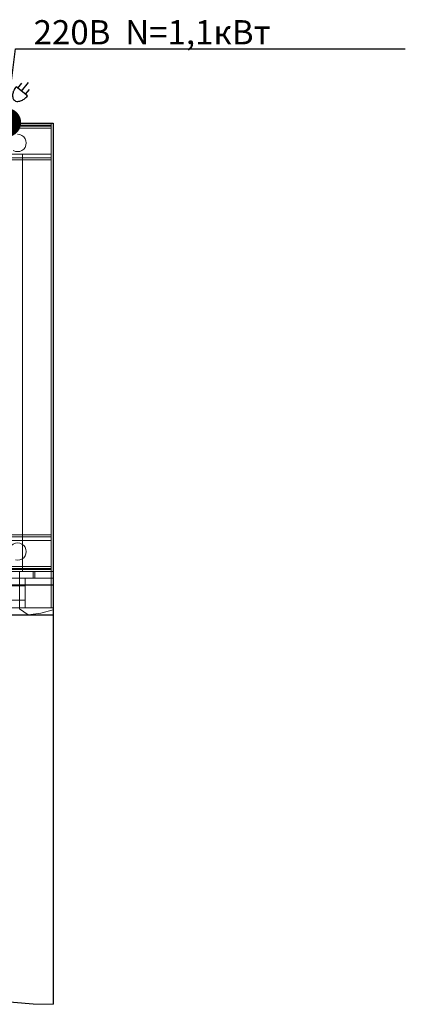
# Model space of a CAD drawing. Units: millimetres. Extents: x 0 to 1881, y -1454 to 171.
# Drawn here: x 1245 to 1881, y -1454 to 171 of the extents above; entities that cross this region are included whole.
import ezdxf

# ---------------------------------------------------------------- set-up
doc = ezdxf.new("R2010")
doc.units = ezdxf.units.MM
for name, color, linetype in [('3D', 250, 'Continuous'), ('electr', 3, 'Continuous'), ('PLAN', 10, 'Continuous'), ('ДвериЯщикиОтступ', 10, 'Continuous')]:
    doc.layers.add(name, color=color, linetype=linetype)
doc.styles.add('Тонкий прямой', font='txt', dxfattribs={"height": 150})

msp = doc.modelspace()

# ---------------------------------------------------------------- linework, layer by layer
at = {"layer": '3D', "lineweight": 5}
for points, invisible_edges in [([(0, 0, 63.6), (3.2, 0, 66.8), (1297.5, 0, 66.8), (1300.7, 0, 63.6)], 5), ([(1297.5, 0, 2017.8), (3.2, 0, 2017.8), (0, 0, 2021), (1300.7, 0, 2021)], 10), ([(1300.7, 0, 63.6), (1297.5, 0, 66.8), (1297.5, 0, 2017.8), (1300.7, 0, 2021)], 5), ([(1297.5, -736.2, 381.6), (1297.5, -3.2, 381.6), (1297.5, -50.9, 429.3), (1297.5, -736.2, 429.3)], 2), ([(1297.5, -50.9, 1970.1), (1297.5, -50.9, 429.3), (1297.5, -3.2, 381.6), (1297.5, -3.2, 2017.8)], 10), ([(1297.5, -688.5, 1970.1), (1297.5, -50.9, 1970.1), (1297.5, -3.2, 2017.8), (1297.5, -736.2, 2017.8)], 10), ([(1297.5, -8, 15.9), (1297.5, -57.3, 15.9), (1297.5, -60.4, 12.7), (1297.5, -4.8, 12.7)], 10), ([(1297.5, -8, 15.9), (1297.5, -4.8, 12.7), (1297.5, -4.8, 63.6), (1297.5, -8, 63.6)], 1), ([(1252, -22.5), (1254.3, -25.5), (1255.7, -28.9), (1228.1, -36.3)], 12), ([(1255.7, -28.9, 12.7), (1254.3, -25.5, 12.7), (1252, -22.5, 12.7), (1234.7, -45, 12.7)], 12), ([(1245.6, -18.8, 12.7), (1241.9, -18.3, 12.7), (1252, -22.5, 12.7), (1249, -20.2, 12.7)], 2), ([(1252, -22.5), (1241.9, -18.3), (1245.6, -18.8), (1249, -20.2)], 1), ([(1241.9, -18.3, 12.7), (1245.6, -18.8, 12.7), (1245.6, -18.8), (1241.9, -18.3)], 10), ([(1249, -20.2), (1245.6, -18.8), (1245.6, -18.8, 12.7), (1249, -20.2, 12.7)], 10), ([(1252, -22.5), (1249, -20.2), (1249, -20.2, 12.7), (1252, -22.5, 12.7)], 10), ([(1254.3, -25.5), (1252, -22.5), (1252, -22.5, 12.7), (1254.3, -25.5, 12.7)], 10), ([(1255.7, -28.9), (1254.3, -25.5), (1254.3, -25.5, 12.7), (1255.7, -28.9, 12.7)], 10), ([(1255.7, -36.3, 12.7), (1256.2, -32.6, 12.7), (1255.7, -28.9, 12.7)], 12), ([(1255.7, -36.3), (1255.7, -28.9), (1256.2, -32.6)], 1), ([(1256.2, -32.6), (1255.7, -28.9), (1255.7, -28.9, 12.7), (1256.2, -32.6, 12.7)], 2), ([(1238.2, -46.4, 12.7), (1241.9, -46.9, 12.7), (1245.6, -46.4, 12.7), (1234.7, -45, 12.7)], 4), ([(1238.2, -46.4), (1234.7, -45), (1245.6, -46.4), (1241.9, -46.9)], 2), ([(1241.9, -46.9), (1245.6, -46.4), (1245.6, -46.4, 12.7), (1241.9, -46.9, 12.7)], 10), ([(1245.6, -46.4, 12.7), (1249, -45, 12.7), (1252, -42.7, 12.7), (1255.7, -36.3, 12.7)], 12), ([(1252, -42.7), (1249, -45), (1245.6, -46.4), (1255.7, -36.3)], 12), ([(1245.6, -46.4), (1249, -45), (1249, -45, 12.7), (1245.6, -46.4, 12.7)], 10), ([(1249, -45), (1252, -42.7), (1252, -42.7, 12.7), (1249, -45, 12.7)], 10), ([(1255.7, -36.3, 12.7), (1252, -42.7, 12.7), (1254.3, -39.8, 12.7)], 1), ([(1252, -42.7), (1255.7, -36.3), (1254.3, -39.8)], 1), ([(1252, -42.7), (1254.3, -39.8), (1254.3, -39.8, 12.7), (1252, -42.7, 12.7)], 10), ([(1254.3, -39.8), (1255.7, -36.3), (1255.7, -36.3, 12.7), (1254.3, -39.8, 12.7)], 10), ([(1256.2, -32.6, 12.7), (1255.7, -36.3, 12.7), (1255.7, -36.3), (1256.2, -32.6)], 2), ([(1249.8, -688.5, 1750.7), (1249.8, -688.5, 1970.1), (1249.8, -50.9, 1970.1)], 12), ([(1249.8, -50.9, 429.3), (1249.8, -736.2, 429.3), (1249.8, -688.5, 1750.7), (1249.8, -50.9, 1970.1)], 6), ([(1297.5, -688.5, 1750.7), (1297.5, -736.2, 429.3), (1297.5, -50.9, 429.3), (1297.5, -50.9, 1970.1)], 9), ([(1297.5, -688.5, 1970.1), (1297.5, -688.5, 1750.7), (1297.5, -50.9, 1970.1)], 2), ([(1297.5, -60.4, 63.6), (1297.5, -60.4, 12.7), (1297.5, -57.3, 15.9), (1297.5, -57.3, 63.6)], 2), ([(1297.5, -731.5, 15.9), (1297.5, -734.6, 12.7), (1297.5, -679, 12.7), (1297.5, -682.2, 15.9)], 5), ([(1297.5, -682.2, 15.9), (1297.5, -679, 12.7), (1297.5, -679, 63.6), (1297.5, -682.2, 63.6)], 1), ([(1231.8, -696.7), (1234.7, -694.4), (1238.2, -693), (1252, -696.7)], 12), ([(1241.9, -692.5, 12.7), (1238.2, -693, 12.7), (1245.6, -693, 12.7)], 2), ([(1238.2, -693), (1241.9, -692.5), (1245.6, -693), (1252, -696.7)], 12), ([(1245.6, -693, 12.7), (1238.2, -693, 12.7), (1252, -696.7, 12.7), (1249, -694.4, 12.7)], 3), ([(1241.9, -692.5, 12.7), (1245.6, -693, 12.7), (1245.6, -693), (1241.9, -692.5)], 10), ([(1252, -696.7), (1245.6, -693), (1249, -694.4)], 1), ([(1249, -694.4), (1245.6, -693), (1245.6, -693, 12.7), (1249, -694.4, 12.7)], 10), ([(1255.7, -703.1, 12.7), (1254.3, -699.7, 12.7), (1252, -696.7, 12.7), (1245.6, -720.6, 12.7)], 12), ([(1252, -696.7), (1254.3, -699.7), (1255.7, -703.1), (1245.6, -720.6)], 12), ([(1252, -696.7), (1249, -694.4), (1249, -694.4, 12.7), (1252, -696.7, 12.7)], 10), ([(1249.8, -688.5, 1750.7), (1249.8, -736.2, 429.3), (1249.8, -736.2, 1750.7)], 1), ([(1254.3, -699.7), (1252, -696.7), (1252, -696.7, 12.7), (1254.3, -699.7, 12.7)], 10), ([(1297.5, -688.5, 1970.1), (1297.5, -736.2, 2017.8), (1297.5, -736.2, 1750.7), (1297.5, -688.5, 1750.7)], 1), ([(1297.5, -736.2, 429.3), (1297.5, -688.5, 1750.7), (1297.5, -736.2, 1750.7)], 1), ([(1238.2, -720.6), (1228.1, -710.5), (1245.6, -720.6), (1241.9, -721.1)], 3), ([(1255.7, -703.1, 12.7), (1245.6, -720.6, 12.7), (1255.7, -710.5, 12.7), (1256.2, -706.8, 12.7)], 3), ([(1255.7, -710.5), (1245.6, -720.6), (1255.7, -703.1), (1256.2, -706.8)], 3), ([(1245.6, -720.6, 12.7), (1249, -719.2, 12.7), (1252, -716.9, 12.7), (1255.7, -710.5, 12.7)], 12), ([(1252, -716.9), (1249, -719.2), (1245.6, -720.6), (1255.7, -710.5)], 12), ([(1255.7, -710.5, 12.7), (1252, -716.9, 12.7), (1254.3, -714, 12.7)], 1), ([(1252, -716.9), (1255.7, -710.5), (1254.3, -714)], 1), ([(1252, -716.9), (1254.3, -714), (1254.3, -714, 12.7), (1252, -716.9, 12.7)], 10), ([(1255.7, -703.1), (1254.3, -699.7), (1254.3, -699.7, 12.7), (1255.7, -703.1, 12.7)], 10), ([(1254.3, -714), (1255.7, -710.5), (1255.7, -710.5, 12.7), (1254.3, -714, 12.7)], 10), ([(1256.2, -706.8), (1255.7, -703.1), (1255.7, -703.1, 12.7), (1256.2, -706.8, 12.7)], 2), ([(1256.2, -706.8, 12.7), (1255.7, -710.5, 12.7), (1255.7, -710.5), (1256.2, -706.8)], 2), ([(1238.2, -720.6, 12.7), (1241.9, -721.1, 12.7), (1245.6, -720.6, 12.7)], 12), ([(1241.9, -721.1), (1245.6, -720.6), (1245.6, -720.6, 12.7), (1241.9, -721.1, 12.7)], 10), ([(1245.6, -720.6), (1249, -719.2), (1249, -719.2, 12.7), (1245.6, -720.6, 12.7)], 10), ([(1249, -719.2), (1252, -716.9), (1252, -716.9, 12.7), (1249, -719.2, 12.7)], 10), ([(0, -739.4, 2021), (3.2, -739.4, 2017.8), (1297.5, -739.4, 2017.8), (1300.7, -739.4, 2021)], 5), ([(1297.5, -739.4, 66.8), (3.2, -739.4, 66.8), (0, -739.4, 63.6), (1300.7, -739.4, 63.6)], 10), ([(3.2, -736.2, 66.8), (55.7, -736.2, 89), (1245.1, -736.2, 89), (1297.5, -736.2, 66.8)], 5), ([(1297.5, -736.2, 2017.8), (1249.8, -736.2, 1750.7), (709.2, -736.2, 1750.7), (3.2, -736.2, 2017.8)], 5), ([(709.2, -739.4, 1750.7), (1249.8, -739.4, 1750.7), (1297.5, -739.4, 2017.8), (3.2, -739.4, 2017.8)], 10), ([(1245.1, -739.4, 89), (55.7, -739.4, 89), (3.2, -739.4, 66.8), (1297.5, -739.4, 66.8)], 10), ([(55.7, -739.4, 89), (1245.1, -739.4, 89), (1297.5, -739.4, 63.6), (3.2, -739.4, 63.6)], 10), ([(55.7, -739.4, 1835), (1245.1, -739.4, 1835), (1297.5, -739.4, 1820.7), (3.2, -739.4, 1820.7)], 10), ([(1297.5, -739.4, 2021), (1245.1, -739.4, 2006.7), (55.7, -739.4, 2006.7), (3.2, -739.4, 2021)], 5), ([(709.2, -736.2, 429.3), (1249.8, -736.2, 429.3), (1245.1, -736.2, 378.4), (55.7, -736.2, 378.4)], 10), ([(688.5, -739.4, 408.7), (691.7, -739.4, 411.8), (1267.3, -739.4, 411.8), (1270.5, -739.4, 408.7)], 5), ([(1267.3, -739.4, 1768.2), (691.7, -739.4, 1768.2), (688.5, -739.4, 1771.4), (1270.5, -739.4, 1771.4)], 10), ([(1249.8, -739.4, 429.3), (709.2, -739.4, 429.3), (1245.1, -739.4, 378.4)], 14), ([(1297.5, -736.2, 66.8), (1245.1, -736.2, 89), (1245.1, -736.2, 378.4), (1249.8, -736.2, 429.3)], 13), ([(1297.5, -739.4, 66.8), (1249.8, -739.4, 429.3), (1245.1, -739.4, 378.4), (1245.1, -739.4, 89)], 11), ([(1297.5, -739.4, 378.4), (1297.5, -739.4, 63.6), (1245.1, -739.4, 89), (1245.1, -739.4, 378.4)], 2), ([(1297.5, -739.4, 1820.7), (1245.1, -739.4, 1835), (1245.1, -739.4, 2006.7), (1297.5, -739.4, 2021)], 5), ([(1297.5, -736.2, 2017.8), (1297.5, -736.2, 66.8), (1249.8, -736.2, 429.3), (1249.8, -736.2, 1750.7)], 10), ([(1297.5, -739.4, 2017.8), (1249.8, -739.4, 1750.7), (1249.8, -739.4, 429.3), (1297.5, -739.4, 66.8)], 5), ([(1270.5, -739.4, 408.7), (1267.3, -739.4, 411.8), (1267.3, -739.4, 1768.2), (1270.5, -739.4, 1771.4)], 5), ([(1297.5, -734.6, 63.6), (1297.5, -734.6, 12.7), (1297.5, -731.5, 15.9), (1297.5, -731.5, 63.6)], 2), ([(1300.7, -739.4, 2021), (1297.5, -739.4, 2017.8), (1297.5, -739.4, 66.8), (1300.7, -739.4, 63.6)], 5), ([(1300.7, -739.4, 378.4), (1297.5, -739.4, 378.4), (1297.5, -799.8, 378.4), (1300.7, -803, 378.4)], 4), ([(1297.5, -799.8, 63.6), (1297.5, -739.4, 63.6), (1300.7, -739.4, 63.6), (1300.7, -803, 63.6)], 8), ([(1300.7, -739.4, 2021), (1297.5, -739.4, 2021), (1297.5, -799.8, 2021), (1300.7, -803, 2021)], 4), ([(1297.5, -799.8, 1820.7), (1297.5, -739.4, 1820.7), (1300.7, -739.4, 1820.7), (1300.7, -803, 1820.7)], 8), ([(688.5, -750.5, 1771.4), (691.7, -750.5, 1768.2), (1267.3, -750.5, 1768.2), (1270.5, -750.5, 1771.4)], 5), ([(1267.3, -750.5, 411.8), (691.7, -750.5, 411.8), (688.5, -750.5, 408.7), (1270.5, -750.5, 408.7)], 10), ([(1270.5, -750.5, 1771.4), (1267.3, -750.5, 1768.2), (1267.3, -750.5, 411.8), (1270.5, -750.5, 408.7)], 5), ([(1245.1, -799.8, 89), (55.7, -799.8, 89), (3.2, -799.8, 63.6), (1297.5, -799.8, 63.6)], 10), ([(1245.1, -799.8, 1835), (55.7, -799.8, 1835), (3.2, -799.8, 1820.7), (1297.5, -799.8, 1820.7)], 10), ([(3.2, -799.8, 2021), (55.7, -799.8, 2006.7), (1245.1, -799.8, 2006.7), (1297.5, -799.8, 2021)], 5), ([(1259.4, -811, 1801.6), (1280.3, -808.6, 1801.6), (1245.1, -799.8, 1801.6), (1245.1, -801.4, 1801.6)], 2), ([(1280.3, -808.6, 1801.6), (1300.7, -803, 1801.6), (1300.7, -799.8, 1801.6), (1245.1, -799.8, 1801.6)], 8), ([(1245.1, -799.8, 395.9), (1259.4, -811, 395.9), (1245.1, -801.4, 395.9)], 1), ([(1245.1, -799.8, 395.9), (1300.7, -799.8, 395.9), (1280.3, -808.6, 395.9), (1259.4, -811, 395.9)], 10), ([(1259.4, -811, 378.4), (1280.3, -808.6, 378.4), (1245.1, -799.8, 378.4), (1245.1, -801.4, 378.4)], 2), ([(1280.3, -808.6, 378.4), (1300.7, -803, 378.4), (1297.5, -799.8, 378.4), (1245.1, -799.8, 378.4)], 10), ([(1245.1, -799.8, 63.6), (1297.5, -799.8, 63.6), (1280.3, -808.6, 63.6), (1259.4, -811, 63.6)], 10), ([(1245.1, -801.4, 63.6), (1245.1, -799.8, 63.6), (1259.4, -811, 63.6)], 2), ([(1245.1, -799.8, 89), (1297.5, -799.8, 63.6), (1297.5, -799.8, 378.4), (1245.1, -799.8, 378.4)], 1), ([(1259.4, -811, 2021), (1280.3, -808.6, 2021), (1245.1, -799.8, 2021), (1245.1, -801.4, 2021)], 2), ([(1280.3, -808.6, 2021), (1300.7, -803, 2021), (1297.5, -799.8, 2021), (1245.1, -799.8, 2021)], 10), ([(1245.1, -799.8, 1820.7), (1297.5, -799.8, 1820.7), (1280.3, -808.6, 1820.7), (1259.4, -811, 1820.7)], 10), ([(1245.1, -801.4, 1820.7), (1245.1, -799.8, 1820.7), (1259.4, -811, 1820.7)], 2), ([(1245.1, -799.8, 2006.7), (1245.1, -799.8, 1835), (1297.5, -799.8, 1820.7), (1297.5, -799.8, 2021)], 10), ([(1259.4, -811, 1801.6), (1259.4, -811, 395.9), (1280.3, -808.6, 395.9), (1280.3, -808.6, 1801.6)], 4), ([(1259.4, -811, 378.4), (1259.4, -811, 63.6), (1280.3, -808.6, 63.6), (1280.3, -808.6, 378.4)], 4), ([(1259.4, -811, 2021), (1259.4, -811, 1820.7), (1280.3, -808.6, 1820.7), (1280.3, -808.6, 2021)], 4), ([(1280.3, -808.6, 395.9), (1300.7, -799.8, 395.9), (1300.7, -803, 395.9)], 1), ([(1280.3, -808.6, 63.6), (1297.5, -799.8, 63.6), (1300.7, -803, 63.6)], 3), ([(1280.3, -808.6, 1820.7), (1297.5, -799.8, 1820.7), (1300.7, -803, 1820.7)], 3), ([(1300.7, -803, 395.9), (1300.7, -803, 1801.6), (1280.3, -808.6, 1801.6), (1280.3, -808.6, 395.9)], 4), ([(1300.7, -803, 63.6), (1300.7, -803, 378.4), (1280.3, -808.6, 378.4), (1280.3, -808.6, 63.6)], 4), ([(1300.7, -803, 1820.7), (1300.7, -803, 2021), (1280.3, -808.6, 2021), (1280.3, -808.6, 1820.7)], 4)]:
    msp.add_3dface(points, dxfattribs=dict(at, invisible_edges=invisible_edges))
for points in [[(0, -739.4, 63.6), (0, 0, 63.6), (1300.7, 0, 63.6), (1300.7, -739.4, 63.6)], [(1300.7, -739.4, 2021), (1300.7, 0, 2021), (0, 0, 2021), (0, -739.4, 2021)], [(1297.5, -739.4, 66.8), (1297.5, 0, 66.8), (3.2, 0, 66.8), (3.2, -739.4, 66.8)], [(3.2, -739.4, 2017.8), (3.2, 0, 2017.8), (1297.5, 0, 2017.8), (1297.5, -739.4, 2017.8)], [(1297.5, 0, 66.8), (3.2, 0, 66.8), (3.2, 0, 2017.8), (1297.5, 0, 2017.8)], [(1297.5, -3.2, 2017.8), (1297.5, 0, 2017.8), (3.2, 0, 2017.8), (3.2, -3.2, 2017.8)], [(3.2, -3.2, 66.8), (3.2, 0, 66.8), (1297.5, 0, 66.8), (1297.5, -3.2, 66.8)], [(3.2, -3.2, 2017.8), (3.2, -3.2, 66.8), (1297.5, -3.2, 66.8), (1297.5, -3.2, 2017.8)], [(1297.5, -3.2, 381.6), (3.2, -3.2, 381.6), (3.2, -3.2, 2017.8), (1297.5, -3.2, 2017.8)], [(1297.5, -3.2, 2017.8), (3.2, -3.2, 2017.8), (3.2, -736.2, 2017.8), (1297.5, -736.2, 2017.8)], [(1297.5, -736.2, 381.6), (3.2, -736.2, 381.6), (3.2, -3.2, 381.6), (1297.5, -3.2, 381.6)], [(1297.5, -60.4, 12.7), (3.2, -60.4, 12.7), (3.2, -4.8, 12.7), (1297.5, -4.8, 12.7)], [(1297.5, -4.8, 12.7), (3.2, -4.8, 12.7), (3.2, -4.8, 63.6), (1297.5, -4.8, 63.6)], [(1297.5, -4.8, 63.6), (3.2, -4.8, 63.6), (3.2, -8, 63.6), (1297.5, -8, 63.6)], [(1297.5, -8, 63.6), (3.2, -8, 63.6), (3.2, -8, 15.9), (1297.5, -8, 15.9)], [(1297.5, -8, 15.9), (3.2, -8, 15.9), (3.2, -57.3, 15.9), (1297.5, -57.3, 15.9)], [(1297.5, -739.4, 2017.8), (1297.5, 0, 2017.8), (1297.5, 0, 66.8), (1297.5, -739.4, 66.8)], [(1297.5, -3.2, 66.8), (1297.5, 0, 66.8), (1297.5, 0, 2017.8), (1297.5, -3.2, 2017.8)], [(1300.7, -739.4, 63.6), (1300.7, 0, 63.6), (1300.7, 0, 2021), (1300.7, -739.4, 2021)], [(1297.5, -50.9, 1970.1), (3.2, -50.9, 1970.1), (3.2, -50.9, 429.3), (1297.5, -50.9, 429.3)], [(1297.5, -50.9, 429.3), (3.2, -50.9, 429.3), (3.2, -736.2, 429.3), (1297.5, -736.2, 429.3)], [(1297.5, -688.5, 1970.1), (3.2, -688.5, 1970.1), (3.2, -50.9, 1970.1), (1297.5, -50.9, 1970.1)], [(1297.5, -57.3, 15.9), (3.2, -57.3, 15.9), (3.2, -57.3, 63.6), (1297.5, -57.3, 63.6)], [(1297.5, -57.3, 63.6), (3.2, -57.3, 63.6), (3.2, -60.4, 63.6), (1297.5, -60.4, 63.6)], [(1297.5, -60.4, 63.6), (3.2, -60.4, 63.6), (3.2, -60.4, 12.7), (1297.5, -60.4, 12.7)], [(1297.5, -50.9, 429.3), (1249.8, -50.9, 429.3), (1249.8, -50.9, 1970.1), (1297.5, -50.9, 1970.1)], [(1297.5, -736.2, 429.3), (1249.8, -736.2, 429.3), (1249.8, -50.9, 429.3), (1297.5, -50.9, 429.3)], [(1297.5, -50.9, 1970.1), (1249.8, -50.9, 1970.1), (1249.8, -688.5, 1970.1), (1297.5, -688.5, 1970.1)], [(1297.5, -734.6, 12.7), (3.2, -734.6, 12.7), (3.2, -679, 12.7), (1297.5, -679, 12.7)], [(1297.5, -679, 12.7), (3.2, -679, 12.7), (3.2, -679, 63.6), (1297.5, -679, 63.6)], [(1297.5, -679, 63.6), (3.2, -679, 63.6), (3.2, -682.2, 63.6), (1297.5, -682.2, 63.6)], [(1297.5, -682.2, 63.6), (3.2, -682.2, 63.6), (3.2, -682.2, 15.9), (1297.5, -682.2, 15.9)], [(1297.5, -682.2, 15.9), (3.2, -682.2, 15.9), (3.2, -731.5, 15.9), (1297.5, -731.5, 15.9)], [(1297.5, -736.2, 1750.7), (3.2, -736.2, 1750.7), (3.2, -688.5, 1750.7), (1297.5, -688.5, 1750.7)], [(1297.5, -688.5, 1750.7), (3.2, -688.5, 1750.7), (3.2, -688.5, 1970.1), (1297.5, -688.5, 1970.1)], [(1297.5, -688.5, 1750.7), (1249.8, -688.5, 1750.7), (1249.8, -736.2, 1750.7), (1297.5, -736.2, 1750.7)], [(1297.5, -688.5, 1970.1), (1249.8, -688.5, 1970.1), (1249.8, -688.5, 1750.7), (1297.5, -688.5, 1750.7)], [(1297.5, -731.5, 15.9), (3.2, -731.5, 15.9), (3.2, -731.5, 63.6), (1297.5, -731.5, 63.6)], [(1297.5, -731.5, 63.6), (3.2, -731.5, 63.6), (3.2, -734.6, 63.6), (1297.5, -734.6, 63.6)], [(1297.5, -734.6, 63.6), (3.2, -734.6, 63.6), (3.2, -734.6, 12.7), (1297.5, -734.6, 12.7)], [(1297.5, -739.4, 2017.8), (1297.5, -736.2, 2017.8), (3.2, -736.2, 2017.8), (3.2, -739.4, 2017.8)], [(3.2, -739.4, 66.8), (3.2, -736.2, 66.8), (1297.5, -736.2, 66.8), (1297.5, -739.4, 66.8)], [(1297.5, -736.2, 2017.8), (3.2, -736.2, 2017.8), (3.2, -736.2, 1750.7), (1297.5, -736.2, 1750.7)], [(1297.5, -736.2, 429.3), (3.2, -736.2, 429.3), (3.2, -736.2, 381.6), (1297.5, -736.2, 381.6)], [(3.2, -799.8, 63.6), (3.2, -739.4, 63.6), (1297.5, -739.4, 63.6), (1297.5, -799.8, 63.6)], [(3.2, -799.8, 1820.7), (3.2, -739.4, 1820.7), (1297.5, -739.4, 1820.7), (1297.5, -799.8, 1820.7)], [(1297.5, -799.8, 2021), (1297.5, -739.4, 2021), (3.2, -739.4, 2021), (3.2, -799.8, 2021)], [(1270.5, -750.5, 1771.4), (1270.5, -739.4, 1771.4), (688.5, -739.4, 1771.4), (688.5, -750.5, 1771.4)], [(688.5, -750.5, 408.7), (688.5, -739.4, 408.7), (1270.5, -739.4, 408.7), (1270.5, -750.5, 408.7)], [(1267.3, -750.5, 411.8), (1267.3, -739.4, 411.8), (691.7, -739.4, 411.8), (691.7, -750.5, 411.8)], [(691.7, -750.5, 1768.2), (691.7, -739.4, 1768.2), (1267.3, -739.4, 1768.2), (1267.3, -750.5, 1768.2)], [(1249.8, -739.4, 429.3), (1249.8, -736.2, 429.3), (709.2, -736.2, 429.3), (709.2, -739.4, 429.3)], [(709.2, -739.4, 1750.7), (709.2, -736.2, 1750.7), (1249.8, -736.2, 1750.7), (1249.8, -739.4, 1750.7)], [(1297.5, -799.8, 378.4), (1297.5, -739.4, 378.4), (1245.1, -739.4, 378.4), (1245.1, -799.8, 378.4)], [(1249.8, -739.4, 1750.7), (1249.8, -736.2, 1750.7), (1249.8, -736.2, 429.3), (1249.8, -739.4, 429.3)], [(1297.5, -736.2, 1750.7), (1249.8, -736.2, 1750.7), (1249.8, -736.2, 429.3), (1297.5, -736.2, 429.3)], [(1267.3, -750.5, 1768.2), (1267.3, -739.4, 1768.2), (1267.3, -739.4, 411.8), (1267.3, -750.5, 411.8)], [(1270.5, -750.5, 408.7), (1270.5, -739.4, 408.7), (1270.5, -739.4, 1771.4), (1270.5, -750.5, 1771.4)], [(1297.5, -739.4, 66.8), (1297.5, -736.2, 66.8), (1297.5, -736.2, 2017.8), (1297.5, -739.4, 2017.8)], [(1300.7, -739.4, 378.4), (1300.7, -739.4, 63.6), (1297.5, -739.4, 63.6), (1297.5, -739.4, 378.4)], [(1297.5, -739.4, 378.4), (1297.5, -739.4, 63.6), (1297.5, -799.8, 63.6), (1297.5, -799.8, 378.4)], [(1297.5, -799.8, 63.6), (1297.5, -739.4, 63.6), (1297.5, -739.4, 378.4), (1297.5, -799.8, 378.4)], [(1300.7, -739.4, 2021), (1300.7, -739.4, 1820.7), (1297.5, -739.4, 1820.7), (1297.5, -739.4, 2021)], [(1297.5, -739.4, 2021), (1297.5, -739.4, 1820.7), (1297.5, -799.8, 1820.7), (1297.5, -799.8, 2021)], [(1297.5, -799.8, 1820.7), (1297.5, -739.4, 1820.7), (1297.5, -739.4, 2021), (1297.5, -799.8, 2021)], [(1300.7, -803, 378.4), (1300.7, -803, 63.6), (1300.7, -739.4, 63.6), (1300.7, -739.4, 378.4)], [(1300.7, -803, 2021), (1300.7, -803, 1820.7), (1300.7, -739.4, 1820.7), (1300.7, -739.4, 2021)], [(1254.6, -750.5, 395.9), (704.4, -750.5, 395.9), (704.4, -750.5, 442), (1254.6, -750.5, 442)], [(1254.6, -799.8, 442), (1254.6, -750.5, 442), (704.4, -750.5, 442), (704.4, -799.8, 442)], [(704.4, -799.8, 395.9), (704.4, -750.5, 395.9), (1254.6, -750.5, 395.9), (1254.6, -799.8, 395.9)], [(1254.6, -750.5, 1755.5), (704.4, -750.5, 1755.5), (704.4, -750.5, 1801.6), (1254.6, -750.5, 1801.6)], [(1254.6, -799.8, 1801.6), (1254.6, -750.5, 1801.6), (704.4, -750.5, 1801.6), (704.4, -799.8, 1801.6)], [(704.4, -799.8, 1755.5), (704.4, -750.5, 1755.5), (1254.6, -750.5, 1755.5), (1254.6, -799.8, 1755.5)], [(1254.6, -799.8, 395.9), (1254.6, -750.5, 395.9), (1254.6, -750.5, 442), (1254.6, -799.8, 442)], [(1254.6, -799.8, 1755.5), (1254.6, -750.5, 1755.5), (1254.6, -750.5, 1801.6), (1254.6, -799.8, 1801.6)], [(1300.7, -750.5, 395.9), (1254.6, -750.5, 395.9), (1254.6, -750.5, 1801.6), (1300.7, -750.5, 1801.6)], [(1254.6, -799.8, 395.9), (1254.6, -750.5, 395.9), (1300.7, -750.5, 395.9), (1300.7, -799.8, 395.9)], [(1254.6, -799.8, 1801.6), (1254.6, -750.5, 1801.6), (1254.6, -750.5, 395.9), (1254.6, -799.8, 395.9)], [(1300.7, -799.8, 1801.6), (1300.7, -750.5, 1801.6), (1254.6, -750.5, 1801.6), (1254.6, -799.8, 1801.6)], [(1300.7, -799.8, 395.9), (1300.7, -750.5, 395.9), (1300.7, -750.5, 1801.6), (1300.7, -799.8, 1801.6)], [(704.4, -799.8, 442), (704.4, -799.8, 395.9), (1254.6, -799.8, 395.9), (1254.6, -799.8, 442)], [(704.4, -799.8, 1801.6), (704.4, -799.8, 1755.5), (1254.6, -799.8, 1755.5), (1254.6, -799.8, 1801.6)], [(1300.7, -799.8, 1801.6), (1300.7, -799.8, 395.9), (1245.1, -799.8, 395.9), (1245.1, -799.8, 1801.6)], [(1297.5, -799.8, 378.4), (1297.5, -799.8, 63.6), (1245.1, -799.8, 63.6), (1245.1, -799.8, 378.4)], [(1297.5, -799.8, 2021), (1297.5, -799.8, 1820.7), (1245.1, -799.8, 1820.7), (1245.1, -799.8, 2021)], [(1245.1, -801.4, 1801.6), (1245.1, -801.4, 395.9), (1259.4, -811, 395.9), (1259.4, -811, 1801.6)], [(1245.1, -801.4, 378.4), (1245.1, -801.4, 63.6), (1259.4, -811, 63.6), (1259.4, -811, 378.4)], [(1245.1, -801.4, 2021), (1245.1, -801.4, 1820.7), (1259.4, -811, 1820.7), (1259.4, -811, 2021)], [(1254.6, -799.8, 395.9), (1300.7, -799.8, 395.9), (1300.7, -799.8, 1801.6), (1254.6, -799.8, 1801.6)], [(1300.7, -803, 1801.6), (1300.7, -803, 395.9), (1300.7, -799.8, 395.9), (1300.7, -799.8, 1801.6)]]:
    msp.add_3dface(points, dxfattribs=at)
at = {"layer": '3D', "lineweight": 5, "transparency": 33554496}
for points in [[(1254.6, -763.3, 442), (704.4, -763.3, 442), (704.4, -763.3, 1755.5), (1254.6, -763.3, 1755.5)], [(1254.6, -787.1, 1755.5), (1254.6, -763.3, 1755.5), (704.4, -763.3, 1755.5), (704.4, -787.1, 1755.5)], [(704.4, -787.1, 442), (704.4, -763.3, 442), (1254.6, -763.3, 442), (1254.6, -787.1, 442)], [(1254.6, -787.1, 442), (1254.6, -763.3, 442), (1254.6, -763.3, 1755.5), (1254.6, -787.1, 1755.5)]]:
    msp.add_3dface(points, dxfattribs=at)
at = {"layer": '3D', "color": 4, "lineweight": 5, "transparency": 33554496}
msp.add_3dface([(704.4, -787.1, 1755.5), (704.4, -787.1, 442), (1254.6, -787.1, 442), (1254.6, -787.1, 1755.5)], dxfattribs=at)
at = {"layer": 'electr'}
for p, q in [((1242.1, 58.1), (1248.6, 66)), ((1248.5, 52.9), (1260, 67.1)), ((1258.1, 45.1), (1239.5, 60.2)), ((1254.9, 47.7), (1261.3, 55.6))]:
    msp.add_line(p, q, dxfattribs=at)
at = {"layer": 'electr', "color": 3}
msp.add_lwpolyline([(1224.3, 8.1), (1238.6, 122.5), (1881.4, 122.5)], dxfattribs=at)
at = {"layer": 'electr'}
msp.add_lwpolyline([(1239.5, 60.2, 0.063324), (1235.4, 53.7, 0.07639), (1233.7, 47.5, 0.107132), (1234.2, 41.4, 0.14755), (1236.7, 37.8, 0.14755), (1240.8, 36.1, 0.107132), (1246.9, 36.8, 0.07639), (1252.5, 39.8, 0.063324), (1258.1, 45.1, 0.063324)], format="xyb", dxfattribs=at)
at = {"layer": 'electr', "color": 3, "const_width": 23.4}
msp.add_lwpolyline([(1212.1, 1.1, 1), (1236, 1.1, 1)], format="xyb", close=True, dxfattribs=at)
at = {"layer": 'PLAN'}
for p, q in [((0, 0), (1300.7, 0)), ((1300.7, 0), (1300.7, -811)), ((0, -761.4), (1300.7, -761.4)), ((0, -811), (1300.7, -811))]:
    msp.add_line(p, q, dxfattribs=at)
at = {"layer": 'ДвериЯщикиОтступ'}
msp.add_line((1300.7, -811), (1300.7, -1453.8), dxfattribs=at)
msp.add_arc((1300.7, -811), 642.8, 180, 270, dxfattribs=at)

# ---------------------------------------------------------------- texts
at = {"layer": 'electr', "color": 3, "style": 'Тонкий прямой'}
msp.add_text('220В  N=1,1кВт', height=40, dxfattribs=at).set_placement((1268.3, 130.1))

doc.saveas('drawing.dxf')
